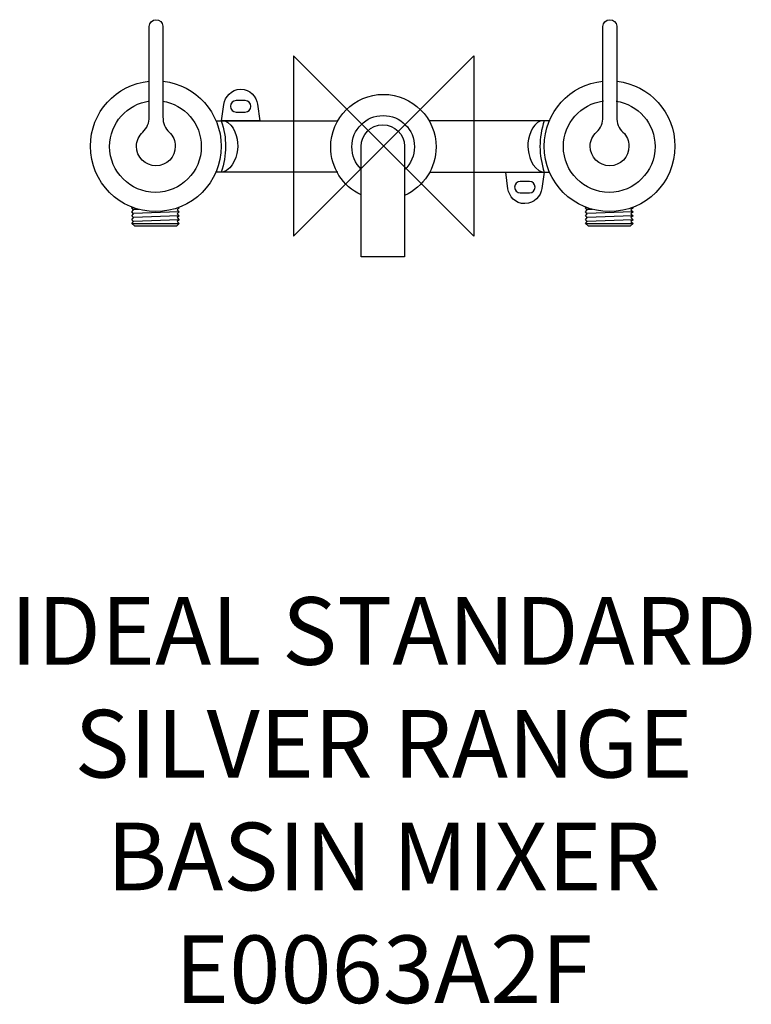
# Model space of a CAD drawing. Units: millimetres. Extents: x -161 to 163, y -381 to 56.
import ezdxf

# ---------------------------------------------------------------- set-up
doc = ezdxf.new("R2010")
doc.units = ezdxf.units.MM
doc.header["$MEASUREMENT"] = 0
for name, color, linetype in [('DETAIL', 2, 'Continuous'), ('ORIGIN', 6, 'Continuous'), ('Text', 7, 'Continuous')]:
    doc.layers.add(name, color=color, linetype=linetype)
doc.styles.add('Fastrack', font='simplex.shx')

# ---------------------------------------------------------------- blocks, each defined once
blk = doc.blocks.new('ORIGIN')
at = {"layer": 'ORIGIN'}
blk.add_lwpolyline([(-20, 20), (-20, -20), (20, 20), (20, -20)], close=True, dxfattribs=at)

msp = doc.modelspace()

# ---------------------------------------------------------------- linework, layer by layer
at = {"layer": 'DETAIL'}
for points, knots in [([(-106.83, 6.18), (-108.48, 4.53), (-109.62, 2.27), (-109.62, -0.1), (-109.62, -0.1), (-109.62, -4.94), (-105.7, -8.76), (-100.96, -8.76), (-100.96, -8.76), (-96.12, -8.76), (-92.41, -4.94), (-92.41, -0.1), (-92.41, -0.1), (-92.41, 2.27), (-93.34, 4.64), (-95.09, 6.18), (-95.09, 6.18), (-96.95, 7.83), (-97.87, 10.1), (-97.87, 12.98), (-97.87, 12.98), (-97.87, 12.98), (-97.87, 53.16), (-97.87, 53.16), (-97.87, 53.16), (-97.98, 54.8), (-99.31, 56.04), (-100.96, 56.04), (-100.96, 56.04), (-102.61, 56.04), (-103.95, 54.7), (-103.95, 53.05), (-103.95, 53.05), (-103.95, 53.05), (-103.95, 12.88), (-103.95, 12.88), (-103.95, 12.88), (-103.95, 10.4), (-104.88, 8.03), (-106.83, 6.18)], [0, 0, 0, 0, 0.1, 0.1, 0.1, 0.1, 0.2, 0.2, 0.2, 0.2, 0.3, 0.3, 0.3, 0.3, 0.4, 0.4, 0.4, 0.4, 0.5, 0.5, 0.5, 0.5, 0.6, 0.6, 0.6, 0.6, 0.7, 0.7, 0.7, 0.7, 0.8, 0.8, 0.8, 0.8, 0.9, 0.9, 0.9, 0.9, 1, 1, 1, 1]), ([(94.45, 6.18), (92.8, 4.53), (91.67, 2.27), (91.67, -0.1), (91.67, -0.1), (91.67, -4.94), (95.58, -8.76), (100.32, -8.76), (100.32, -8.76), (105.16, -8.76), (108.87, -4.94), (108.87, -0.1), (108.87, -0.1), (108.87, 2.27), (107.94, 4.64), (106.19, 6.18), (106.19, 6.18), (104.34, 7.83), (103.41, 10.1), (103.41, 12.98), (103.41, 12.98), (103.41, 12.98), (103.41, 53.16), (103.41, 53.16), (103.41, 53.16), (103.31, 54.8), (101.97, 56.04), (100.32, 56.04), (100.32, 56.04), (98.67, 56.04), (97.33, 54.7), (97.33, 53.05), (97.33, 53.05), (97.33, 53.05), (97.33, 12.88), (97.33, 12.88), (97.33, 12.88), (97.33, 10.4), (96.41, 8.03), (94.45, 6.18)], [0, 0, 0, 0, 0.1, 0.1, 0.1, 0.1, 0.2, 0.2, 0.2, 0.2, 0.3, 0.3, 0.3, 0.3, 0.4, 0.4, 0.4, 0.4, 0.5, 0.5, 0.5, 0.5, 0.6, 0.6, 0.6, 0.6, 0.7, 0.7, 0.7, 0.7, 0.8, 0.8, 0.8, 0.8, 0.9, 0.9, 0.9, 0.9, 1, 1, 1, 1]), ([(-97.7, 28.74), (-83.25, 27.09), (-72.03, 14.82), (-72.03, -0.07), (-72.03, -0.07), (-72.03, -16.09), (-85.02, -29.07), (-101.03, -29.07), (-101.03, -29.07), (-117.04, -29.07), (-130.03, -16.09), (-130.03, -0.07), (-130.03, -0.07), (-130.03, 14.94), (-118.62, 27.29), (-104, 28.78)], [0, 0, 0, 0, 0.25, 0.25, 0.25, 0.25, 0.5, 0.5, 0.5, 0.5, 0.75, 0.75, 0.75, 0.75, 1, 1, 1, 1]), ([(103.58, 28.74), (118.03, 27.09), (129.25, 14.82), (129.25, -0.07), (129.25, -0.07), (129.25, -16.09), (116.27, -29.07), (100.25, -29.07), (100.25, -29.07), (84.24, -29.07), (71.25, -16.09), (71.25, -0.07), (71.25, -0.07), (71.25, 14.94), (82.67, 27.29), (97.29, 28.78)], [0, 0, 0, 0, 0.25, 0.25, 0.25, 0.25, 0.5, 0.5, 0.5, 0.5, 0.75, 0.75, 0.75, 0.75, 1, 1, 1, 1]), ([(-9.92, -21.65), (-18.18, -17.82), (-23.46, -9.54), (-23.46, -0.44), (-23.46, -0.44), (-23.46, 12.47), (-12.99, 22.94), (-0.08, 22.94), (-0.08, 22.94), (12.83, 22.94), (23.31, 12.47), (23.31, -0.44), (23.31, -0.44), (23.31, -9.72), (17.81, -18.13), (9.31, -21.86)], [0, 0, 0, 0, 0.25, 0.25, 0.25, 0.25, 0.5, 0.5, 0.5, 0.5, 0.75, 0.75, 0.75, 0.75, 1, 1, 1, 1]), ([(-98.08, 19.92), (-88.32, 18.42), (-80.84, 9.99), (-80.84, -0.18), (-80.84, -0.18), (-80.84, -11.41), (-89.95, -20.51), (-101.17, -20.51), (-101.17, -20.51), (-112.4, -20.51), (-121.51, -11.41), (-121.51, -0.18), (-121.51, -0.18), (-121.51, 10.17), (-113.77, 18.72), (-103.76, 19.99)], [0, 0, 0, 0, 0.25, 0.25, 0.25, 0.25, 0.5, 0.5, 0.5, 0.5, 0.75, 0.75, 0.75, 0.75, 1, 1, 1, 1]), ([(103.2, 19.92), (112.96, 18.42), (120.44, 9.99), (120.44, -0.18), (120.44, -0.18), (120.44, -11.41), (111.34, -20.51), (100.11, -20.51), (100.11, -20.51), (88.88, -20.51), (79.78, -11.41), (79.78, -0.18), (79.78, -0.18), (79.78, 10.17), (87.51, 18.72), (97.52, 19.99)], [0, 0, 0, 0, 0.25, 0.25, 0.25, 0.25, 0.5, 0.5, 0.5, 0.5, 0.75, 0.75, 0.75, 0.75, 1, 1, 1, 1]), ([(-9.93, -10.23), (-12.58, -7.62), (-14.06, -4.06), (-14.06, -0.34), (-14.06, -0.34), (-14.06, 7.33), (-7.84, 13.55), (-0.17, 13.55), (-0.17, 13.55), (7.5, 13.55), (13.72, 7.33), (13.72, -0.34), (13.72, -0.34), (13.72, -4.18), (12.13, -7.84), (9.34, -10.47)], [0, 0, 0, 0, 0.25, 0.25, 0.25, 0.25, 0.5, 0.5, 0.5, 0.5, 0.75, 0.75, 0.75, 0.75, 1, 1, 1, 1]), ([(9.31, 0), (9.23, 5.17), (4.91, 9.4), (-0.34, 9.4), (-0.34, 9.4), (-5.68, 9.4), (-10, 5.08), (-10, -0.17), (-10, -0.17), (-10, -0.17), (-10, -49.14), (-10, -49.14), (-10, -49.14), (-10, -49.14), (9.31, -49.14), (9.31, -49.14), (9.31, -49.14), (9.31, -49.14), (9.31, 0), (9.31, 0)], [0, 0, 0, 0, 0.2, 0.2, 0.2, 0.2, 0.4, 0.4, 0.4, 0.4, 0.6, 0.6, 0.6, 0.6, 0.8, 0.8, 0.8, 0.8, 1, 1, 1, 1])]:
    msp.add_open_spline(points, degree=3, knots=knots, dxfattribs=at)
at = {"layer": 'DETAIL', "color": 8}
for points, knots in [([(-54.96, 11.26), (-54.96, 11.26), (-55.89, 18.57), (-55.89, 18.57), (-55.89, 18.57), (-56.4, 21.87), (-59.08, 25.27), (-63.41, 25.17), (-63.41, 25.17), (-67.63, 25.17), (-70.41, 21.77), (-70.93, 18.47), (-70.93, 18.47), (-70.93, 18.47), (-71.96, 11.16), (-71.96, 11.16), (-71.96, 11.16), (-71.96, 11.16), (-54.96, 11.26), (-54.96, 11.26)], [0, 0, 0, 0, 0.2, 0.2, 0.2, 0.2, 0.4, 0.4, 0.4, 0.4, 0.6, 0.6, 0.6, 0.6, 0.8, 0.8, 0.8, 0.8, 1, 1, 1, 1]), ([(-65.44, 20.15), (-65.44, 20.15), (-61.32, 20.15), (-61.32, 20.15), (-61.32, 20.15), (-59.96, 20.15), (-58.85, 19.04), (-58.85, 17.68), (-58.85, 17.68), (-58.85, 17.68), (-58.85, 17.58), (-58.85, 17.58), (-58.85, 17.58), (-58.85, 16.22), (-59.96, 15.1), (-61.32, 15.1), (-61.32, 15.1), (-61.32, 15.1), (-65.44, 15.1), (-65.44, 15.1), (-65.44, 15.1), (-66.8, 15.1), (-67.91, 16.22), (-67.91, 17.58), (-67.91, 17.58), (-67.91, 17.58), (-67.91, 17.68), (-67.91, 17.68), (-67.91, 17.68), (-67.91, 19.04), (-66.8, 20.15), (-65.44, 20.15)], [0, 0, 0, 0, 0.125, 0.125, 0.125, 0.125, 0.25, 0.25, 0.25, 0.25, 0.375, 0.375, 0.375, 0.375, 0.5, 0.5, 0.5, 0.5, 0.625, 0.625, 0.625, 0.625, 0.75, 0.75, 0.75, 0.75, 0.875, 0.875, 0.875, 0.875, 1, 1, 1, 1]), ([(-70.45, 11.26), (-66.33, 9.51), (-64.58, 3.64), (-64.68, -0.07), (-64.68, -0.07), (-64.79, -3.99), (-66.54, -10.06), (-71.28, -11.61)], [0, 0, 0, 0, 0.5, 0.5, 0.5, 0.5, 1, 1, 1, 1]), ([(69.76, 11.26), (65.63, 9.51), (63.88, 3.64), (63.99, -0.07), (63.99, -0.07), (64.09, -3.99), (65.84, -10.06), (70.58, -11.61)], [0, 0, 0, 0, 0.5, 0.5, 0.5, 0.5, 1, 1, 1, 1]), ([(54.26, -11.6), (54.26, -11.6), (55.19, -18.91), (55.19, -18.91), (55.19, -18.91), (55.7, -22.21), (58.38, -25.61), (62.71, -25.51), (62.71, -25.51), (66.93, -25.51), (69.71, -22.11), (70.23, -18.81), (70.23, -18.81), (70.23, -18.81), (71.26, -11.5), (71.26, -11.5), (71.26, -11.5), (71.26, -11.5), (54.26, -11.6), (54.26, -11.6)], [0, 0, 0, 0, 0.2, 0.2, 0.2, 0.2, 0.4, 0.4, 0.4, 0.4, 0.6, 0.6, 0.6, 0.6, 0.8, 0.8, 0.8, 0.8, 1, 1, 1, 1]), ([(64.74, -20.74), (64.74, -20.74), (60.62, -20.74), (60.62, -20.74), (60.62, -20.74), (59.26, -20.74), (58.15, -19.63), (58.15, -18.27), (58.15, -18.27), (58.15, -18.27), (58.15, -18.17), (58.15, -18.17), (58.15, -18.17), (58.15, -16.81), (59.26, -15.7), (60.62, -15.7), (60.62, -15.7), (60.62, -15.7), (64.74, -15.7), (64.74, -15.7), (64.74, -15.7), (66.1, -15.7), (67.22, -16.81), (67.22, -18.17), (67.22, -18.17), (67.22, -18.17), (67.22, -18.27), (67.22, -18.27), (67.22, -18.27), (67.22, -19.63), (66.1, -20.74), (64.74, -20.74)], [0, 0, 0, 0, 0.125, 0.125, 0.125, 0.125, 0.25, 0.25, 0.25, 0.25, 0.375, 0.375, 0.375, 0.375, 0.5, 0.5, 0.5, 0.5, 0.625, 0.625, 0.625, 0.625, 0.75, 0.75, 0.75, 0.75, 0.875, 0.875, 0.875, 0.875, 1, 1, 1, 1]), ([(-90.82, -27.21), (-90.82, -27.21), (-90.62, -27.39), (-90.62, -27.39), (-90.62, -27.39), (-90.62, -27.39), (-91.55, -28.32), (-91.55, -28.32), (-91.55, -28.32), (-91.55, -28.32), (-90.62, -29.14), (-90.62, -29.14), (-90.62, -29.14), (-90.62, -29.14), (-91.55, -29.97), (-91.55, -29.97), (-91.55, -29.97), (-91.55, -29.97), (-90.62, -30.89), (-90.62, -30.89), (-90.62, -30.89), (-90.62, -30.89), (-91.55, -31.72), (-91.55, -31.72), (-91.55, -31.72), (-91.55, -31.72), (-90.62, -32.65), (-90.62, -32.65), (-90.62, -32.65), (-90.62, -32.65), (-91.55, -33.47), (-91.55, -33.47), (-91.55, -33.47), (-91.55, -33.47), (-90.62, -34.4), (-90.62, -34.4), (-90.62, -34.4), (-90.62, -34.4), (-91.86, -35.53), (-91.86, -35.53), (-91.86, -35.53), (-91.86, -35.53), (-110.4, -35.53), (-110.4, -35.53), (-110.4, -35.53), (-110.4, -35.53), (-111.74, -34.4), (-111.74, -34.4), (-111.74, -34.4), (-111.74, -34.4), (-110.92, -33.47), (-110.92, -33.47), (-110.92, -33.47), (-110.92, -33.47), (-111.74, -32.65), (-111.74, -32.65), (-111.74, -32.65), (-111.74, -32.65), (-110.92, -31.72), (-110.92, -31.72), (-110.92, -31.72), (-110.92, -31.72), (-111.74, -30.89), (-111.74, -30.89), (-111.74, -30.89), (-111.74, -30.89), (-110.92, -29.97), (-110.92, -29.97), (-110.92, -29.97), (-110.92, -29.97), (-111.74, -29.14), (-111.74, -29.14), (-111.74, -29.14), (-111.74, -29.14), (-110.92, -28.32), (-110.92, -28.32), (-110.92, -28.32), (-110.92, -28.32), (-111.74, -27.39), (-111.74, -27.39), (-111.74, -27.39), (-111.74, -27.39), (-111.48, -27.13), (-111.48, -27.13)], [0, 0, 0, 0, 0.047619, 0.047619, 0.047619, 0.047619, 0.095238, 0.095238, 0.095238, 0.095238, 0.142857, 0.142857, 0.142857, 0.142857, 0.190476, 0.190476, 0.190476, 0.190476, 0.238095, 0.238095, 0.238095, 0.238095, 0.285714, 0.285714, 0.285714, 0.285714, 0.333333, 0.333333, 0.333333, 0.333333, 0.380952, 0.380952, 0.380952, 0.380952, 0.428571, 0.428571, 0.428571, 0.428571, 0.47619, 0.47619, 0.47619, 0.47619, 0.52381, 0.52381, 0.52381, 0.52381, 0.571429, 0.571429, 0.571429, 0.571429, 0.619048, 0.619048, 0.619048, 0.619048, 0.666667, 0.666667, 0.666667, 0.666667, 0.714286, 0.714286, 0.714286, 0.714286, 0.761905, 0.761905, 0.761905, 0.761905, 0.809524, 0.809524, 0.809524, 0.809524, 0.857143, 0.857143, 0.857143, 0.857143, 0.904762, 0.904762, 0.904762, 0.904762, 0.952381, 0.952381, 0.952381, 0.952381, 1, 1, 1, 1]), ([(110.46, -27.21), (110.46, -27.21), (110.66, -27.39), (110.66, -27.39), (110.66, -27.39), (110.66, -27.39), (109.73, -28.32), (109.73, -28.32), (109.73, -28.32), (109.73, -28.32), (110.66, -29.14), (110.66, -29.14), (110.66, -29.14), (110.66, -29.14), (109.73, -29.97), (109.73, -29.97), (109.73, -29.97), (109.73, -29.97), (110.66, -30.89), (110.66, -30.89), (110.66, -30.89), (110.66, -30.89), (109.73, -31.72), (109.73, -31.72), (109.73, -31.72), (109.73, -31.72), (110.66, -32.65), (110.66, -32.65), (110.66, -32.65), (110.66, -32.65), (109.73, -33.47), (109.73, -33.47), (109.73, -33.47), (109.73, -33.47), (110.66, -34.4), (110.66, -34.4), (110.66, -34.4), (110.66, -34.4), (109.42, -35.53), (109.42, -35.53), (109.42, -35.53), (109.42, -35.53), (90.88, -35.53), (90.88, -35.53), (90.88, -35.53), (90.88, -35.53), (89.54, -34.4), (89.54, -34.4), (89.54, -34.4), (89.54, -34.4), (90.37, -33.47), (90.37, -33.47), (90.37, -33.47), (90.37, -33.47), (89.54, -32.65), (89.54, -32.65), (89.54, -32.65), (89.54, -32.65), (90.37, -31.72), (90.37, -31.72), (90.37, -31.72), (90.37, -31.72), (89.54, -30.89), (89.54, -30.89), (89.54, -30.89), (89.54, -30.89), (90.37, -29.97), (90.37, -29.97), (90.37, -29.97), (90.37, -29.97), (89.54, -29.14), (89.54, -29.14), (89.54, -29.14), (89.54, -29.14), (90.37, -28.32), (90.37, -28.32), (90.37, -28.32), (90.37, -28.32), (89.54, -27.39), (89.54, -27.39), (89.54, -27.39), (89.54, -27.39), (89.8, -27.13), (89.8, -27.13)], [0, 0, 0, 0, 0.047619, 0.047619, 0.047619, 0.047619, 0.095238, 0.095238, 0.095238, 0.095238, 0.142857, 0.142857, 0.142857, 0.142857, 0.190476, 0.190476, 0.190476, 0.190476, 0.238095, 0.238095, 0.238095, 0.238095, 0.285714, 0.285714, 0.285714, 0.285714, 0.333333, 0.333333, 0.333333, 0.333333, 0.380952, 0.380952, 0.380952, 0.380952, 0.428571, 0.428571, 0.428571, 0.428571, 0.47619, 0.47619, 0.47619, 0.47619, 0.52381, 0.52381, 0.52381, 0.52381, 0.571429, 0.571429, 0.571429, 0.571429, 0.619048, 0.619048, 0.619048, 0.619048, 0.666667, 0.666667, 0.666667, 0.666667, 0.714286, 0.714286, 0.714286, 0.714286, 0.761905, 0.761905, 0.761905, 0.761905, 0.809524, 0.809524, 0.809524, 0.809524, 0.857143, 0.857143, 0.857143, 0.857143, 0.904762, 0.904762, 0.904762, 0.904762, 0.952381, 0.952381, 0.952381, 0.952381, 1, 1, 1, 1])]:
    msp.add_open_spline(points, degree=3, knots=knots, dxfattribs=at)
for points in [[(-74.36, 11.26), (-74.36, 11.26), (-20.24, 11.26), (-20.24, 11.26)], [(-71.98, 11.26), (-69.4, 3.64), (-69.5, -3.99), (-71.98, -11.61)], [(73.66, 11.26), (73.66, 11.26), (20.12, 11.26), (20.12, 11.26)], [(71.28, 11.26), (68.7, 3.64), (68.81, -3.99), (71.28, -11.61)], [(-20.34, -11.61), (-20.34, -11.61), (-74.51, -11.61), (-74.51, -11.61)], [(20.41, -11.61), (20.41, -11.61), (73.66, -11.61), (73.66, -11.61)], [(-108.58, -28.07), (-108.58, -28.07), (-110.91, -28.17), (-110.91, -28.17)], [(-91.03, -29.13), (-91.03, -29.13), (-110.91, -29.95), (-110.91, -29.95)], [(92.71, -28.07), (92.71, -28.07), (90.37, -28.17), (90.37, -28.17)], [(110.26, -29.13), (110.26, -29.13), (90.37, -29.95), (90.37, -29.95)], [(-91.03, -34.46), (-91.03, -34.46), (-111.53, -34.46), (-111.53, -34.46)], [(-91.03, -30.9), (-91.03, -30.9), (-110.91, -31.73), (-110.91, -31.73)], [(-91.03, -32.68), (-91.03, -32.68), (-110.91, -33.51), (-110.91, -33.51)], [(110.26, -34.46), (110.26, -34.46), (89.76, -34.46), (89.76, -34.46)], [(110.26, -30.9), (110.26, -30.9), (90.37, -31.73), (90.37, -31.73)], [(110.26, -32.68), (110.26, -32.68), (90.37, -33.51), (90.37, -33.51)]]:
    msp.add_open_spline(points, degree=3, dxfattribs=at)

# ---------------------------------------------------------------- block references
at = {"layer": 'Text', "xscale": 2, "yscale": 2, "zscale": 2}
msp.add_blockref('ORIGIN', (0, 0), dxfattribs=at)

# ---------------------------------------------------------------- texts
at = {"layer": 'Text', "insert": (0, -200), "char_height": 30, "width": 1266.8143, "attachment_point": 2, "style": 'Fastrack'}
msp.add_mtext('IDEAL STANDARD\\PSILVER RANGE\\PBASIN MIXER\\PE0063A2F', dxfattribs=at)

doc.saveas('drawing.dxf')
